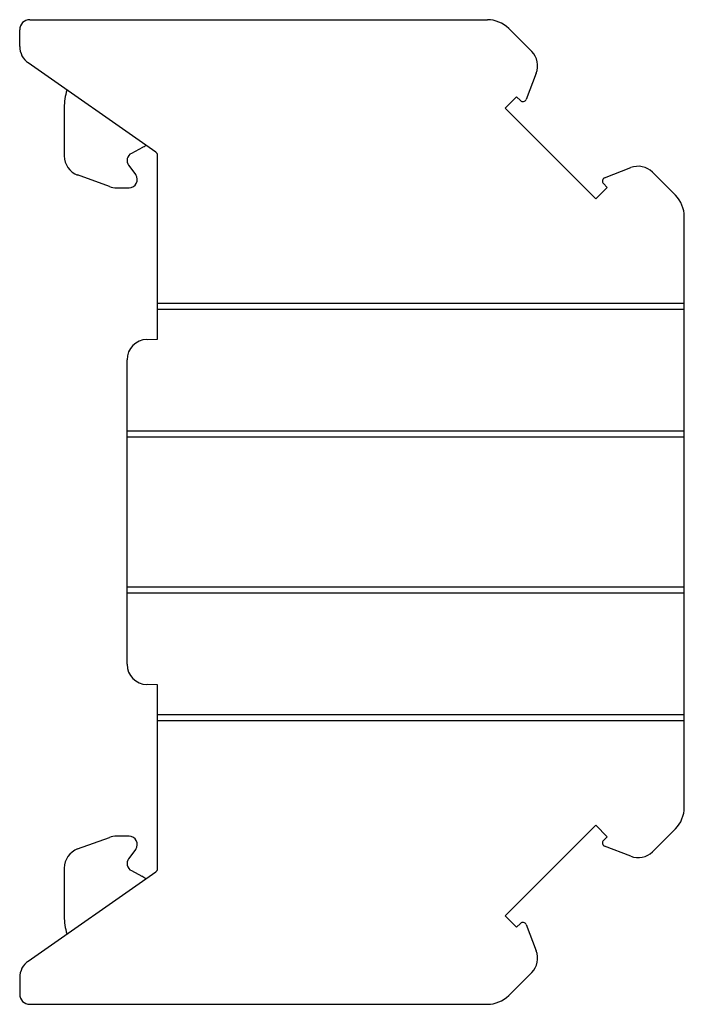
# Model space of a CAD drawing. Units: millimetres. Extents: x 4.8 to 37.6, y 5 to 53.6.
import ezdxf

# ---------------------------------------------------------------- set-up
doc = ezdxf.new("R2010")
doc.units = ezdxf.units.MM
doc.header["$LTSCALE"] = 3.805679
doc.layers.get('0').update_dxf_attribs({"linetype": 'CONTINUOUS'})

msp = doc.modelspace()

# ---------------------------------------------------------------- linework, layer by layer
at = {"color": 7}
for p, q in [((5.312, 53.563), (27.891, 53.563)), ((4.812, 52.245), (4.812, 53.063)), ((28.951, 53.123), (30.083, 51.991)), ((11.527, 47.022), (5.238, 51.426)), ((30.308, 50.921), (29.805, 49.63)), ((29.337, 49.761), (28.775, 49.198)), ((29.526, 49.571), (29.337, 49.761)), ((7.012, 49.213), (7.012, 46.836)), ((28.775, 49.198), (33.248, 44.726)), ((10.865, 47.254), (10.324, 46.966)), ((11.612, 37.789), (11.612, 46.859)), ((10.188, 46.378), (10.536, 45.897)), ((33.679, 45.756), (34.971, 46.259)), ((9.246, 45.323), (7.67, 45.897)), ((36.041, 46.034), (37.173, 44.902)), ((9.588, 45.263), (10.212, 45.263)), ((33.248, 44.726), (33.81, 45.288)), ((33.81, 45.288), (33.621, 45.477)), ((37.612, 14.684), (37.612, 43.841)), ((11.612, 39.563), (37.612, 39.563)), ((37.612, 39.263), (11.612, 39.263)), ((11.095, 37.78), (11.612, 37.789)), ((10.112, 21.745), (10.112, 36.78)), ((10.112, 33.263), (37.612, 33.263)), ((37.612, 32.963), (10.112, 32.963)), ((10.112, 25.563), (37.612, 25.563)), ((37.612, 25.263), (10.112, 25.263)), ((11.612, 20.737), (11.095, 20.746)), ((11.612, 11.667), (11.612, 20.737)), ((11.612, 19.263), (37.612, 19.263)), ((37.612, 18.963), (11.612, 18.963)), ((33.248, 13.8), (28.775, 9.327)), ((33.81, 13.237), (33.248, 13.8)), ((37.173, 13.623), (36.041, 12.491)), ((7.67, 12.629), (9.246, 13.202)), ((10.212, 13.263), (9.588, 13.263)), ((33.621, 13.048), (33.81, 13.237)), ((34.971, 12.267), (33.679, 12.77)), ((10.536, 12.628), (10.188, 12.147)), ((7.012, 11.689), (7.012, 9.313)), ((5.238, 7.1), (11.527, 11.503)), ((10.324, 11.56), (10.841, 11.284)), ((28.775, 9.327), (29.337, 8.765)), ((29.337, 8.765), (29.526, 8.954)), ((29.805, 8.896), (30.308, 7.604)), ((30.083, 6.534), (28.951, 5.402)), ((4.812, 6.281), (4.812, 5.463)), ((5.312, 4.963), (27.891, 4.963))]:
    msp.add_line(p, q, dxfattribs=at)
for centre, radius, start, end in [((5.312, 53.063), 0.5, 90, 180), ((27.891, 52.063), 1.5, 45, 90), ((5.812, 52.245), 1, 180, 235), ((29.376, 51.284), 1, 338.7233, 45), ((10.012, 49.213), 3, 162.9662, 180), ((29.647, 49.692), 0.17, 225, 338.7233), ((9.912, 49.013), 2, 298.4546, 304.3847), ((8.012, 46.836), 1, 180, 250), ((10.512, 46.613), 0.4, 118.0766, 215.8936), ((11.412, 46.859), 0.2, 0, 55), ((35.334, 45.327), 1, 45, 111.2767), ((10.212, 45.663), 0.4, 270, 35.8936), ((33.741, 45.597), 0.17, 111.2767, 225), ((9.588, 46.263), 1, 250, 270), ((36.112, 43.841), 1.5, 0, 45), ((11.112, 36.78), 1, 91, 180), ((11.112, 21.745), 1, 180, 269), ((36.112, 14.684), 1.5, 315, 360), ((9.588, 12.263), 1, 90, 110), ((10.212, 12.863), 0.4, 324.1064, 90), ((33.741, 12.928), 0.17, 135, 248.7233), ((8.012, 11.689), 1, 110, 180), ((35.334, 13.199), 1, 248.7233, 315), ((10.512, 11.913), 0.4, 144.1064, 241.9234), ((11.412, 11.667), 0.2, 305, 360), ((9.912, 9.513), 2, 55.6153, 62.3054), ((10.012, 9.313), 3, 180, 197.0338), ((29.647, 8.834), 0.17, 21.2767, 135), ((29.376, 7.241), 1, 315, 21.2767), ((5.812, 6.281), 1, 125, 180), ((5.312, 5.463), 0.5, 180, 270), ((27.891, 6.463), 1.5, 270, 315)]:
    msp.add_arc(centre, radius, start, end, dxfattribs=at)

doc.saveas('drawing.dxf')
